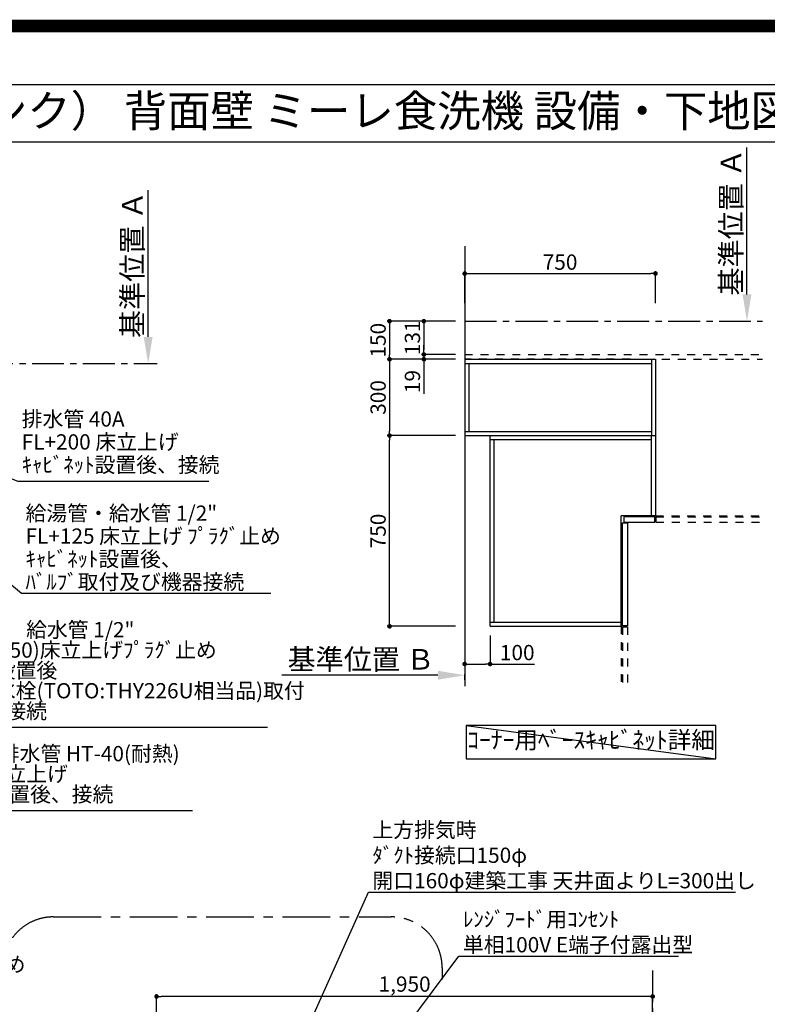
# Model space of a CAD drawing. Extents: x 0 to 26473, y -6 to 8864.
# Drawn here: x 18006 to 20944, y 4992 to 8864 of the extents above; entities that cross this region are included whole.
import ezdxf
from ezdxf.enums import TextEntityAlignment as Align

# ---------------------------------------------------------------- set-up
doc = ezdxf.new("R2010")
doc.units = 0
doc.header["$LTSCALE"] = 50
doc.header["$MEASUREMENT"] = 0
for name, pattern in [('CENTER', [2, 1.25, -0.25, 0.25, -0.25]), ('HIDDEN', [0.375, 0.25, -0.125]), ('STYLE_03', [0.416641, 0.208282, -0.208359])]:
    doc.linetypes.add(name, pattern=pattern)
doc.layers.get('0').update_dxf_attribs({"linetype": 'CONTINUOUS'})
doc.layers.get('DEFPOINTS').update_dxf_attribs({"color": 146, "linetype": 'CONTINUOUS'})
for name, color, linetype in [('111-壁仕上', 3, 'CONTINUOUS'), ('121-キャビネット（中）', 253, 'HIDDEN'), ('160-文字', 254, 'CONTINUOUS'), ('166-寸法B', 11, 'CONTINUOUS'), ('180-補助', 161, 'CONTINUOUS'), ('190-図面外枠', 5, 'CONTINUOUS')]:
    doc.layers.add(name, color=color, linetype=linetype)
doc.styles.add('KH001', font='txt')
doc.dimstyles.new('KH1xx030', dxfattribs={"dimscale": 30, "dimtxt": 2, "dimasz": 0.6, "dimexe": 0.3, "dimexo": 1.2, "dimgap": 0.5, "dimtad": 3, "dimdec": 1, "dimdsep": 46, "dimlunit": 6, "dimtxsty": 'KH001', "dimblk": 'DOT', "dimcen": 1, "dimdle": 1, "dimclrd": 256, "dimclre": 256, "dimclrt": 256, "dimadec": 0, "dimazin": 0, "dimtfac": 1, "dimtdec": 1, "dimtix": 1, "dimtmove": 2, "dimatfit": 3, "dimldrblk": 'CLOSEDBLANK', "dimfxl": 1, "dimtolj": 1, "dimtzin": 0, "dimlwd": -1, "dimlwe": -1, "dimarcsym": 0})

# ---------------------------------------------------------------- blocks, each defined once
blk = doc.blocks.new('A$C5D946DDC')
at = {"layer": '190-図面外枠'}
blk.add_line((271, 14349.3), (20519, 14349.3), dxfattribs=at)
at = {"layer": 'DEFPOINTS'}
blk.add_lwpolyline([(0, 0), (20790, 0), (20790, 14700), (0, 14700)], close=True, dxfattribs=at)
blk = doc.blocks.new('*D78')
at = {"layer": '166-寸法B', "transparency": 16777216}
for p, q in [((18510.7, 7616.6), (18510.7, 8193.8)), ((18482.9, 7511.6), (18513.7, 7511.6))]:
    blk.add_line(p, q, dxfattribs=at)
blk.add_solid([(18493.2, 7616.6), (18528.2, 7616.6), (18510.7, 7511.6)], dxfattribs=at)
at = {"layer": 'DEFPOINTS', "color": 0, "transparency": 16777216}
for p in [(18288, 8184.8), (18510.7, 8184.8), (18452.9, 7511.6)]:
    blk.add_point(p, dxfattribs=at)
at = {"layer": '166-寸法B', "transparency": 16777216, "insert": (18448.3, 7900.7), "char_height": 81, "attachment_point": 5, "rotation": 90, "style": 'KH001'}
blk.add_mtext('\\A1;基準位置 Ａ', dxfattribs=at)
blk = doc.blocks.new('_ClosedBlank')
at = {"color": 0, "linetype": 'ByBlock', "lineweight": -2}
for p, q in [((-1, 0.167), (0, 0)), ((-1, 0.167), (-1, -0.167)), ((0, 0), (-1, -0.167))]:
    blk.add_line(p, q, dxfattribs=at)
blk = doc.blocks.new('_None')
blk = doc.blocks.new('_Dot')
at = {"color": 0, "linetype": 'ByBlock', "lineweight": -2}
blk.add_line((-0.5, 0), (-1, 0), dxfattribs=at)
at = {"color": 0, "linetype": 'ByBlock', "const_width": 0.5}
blk.add_lwpolyline([(-0.25, 0, 1), (0.25, 0, 1)], format="xyb", close=True, dxfattribs=at)
blk = doc.blocks.new('*D173')
at = {"layer": '166-寸法B', "transparency": 16777216}
for p, q in [((18543.7, 4471.1), (18543.7, 5032)), ((20475.7, 5023), (18561.7, 5023)), ((20493.7, 4471.1), (20493.7, 5032))]:
    blk.add_line(p, q, dxfattribs=at)
at = {"layer": 'DEFPOINTS', "color": 0, "transparency": 16777216}
for p in [(18543.7, 5023), (18543.7, 4435.1), (20493.7, 4435.1)]:
    blk.add_point(p, dxfattribs=at)
at = {"layer": '166-寸法B', "transparency": 16777216, "xscale": 18, "yscale": 18, "zscale": 18, "rotation": 180}
blk.add_blockref('_Dot', (18543.7, 5023), dxfattribs=at)
at = {"layer": '166-寸法B', "transparency": 16777216, "xscale": 18, "yscale": 18, "zscale": 18}
blk.add_blockref('_Dot', (20493.7, 5023), dxfattribs=at)
at = {"layer": '166-寸法B', "transparency": 16777216, "insert": (19518.7, 5071.8), "char_height": 60, "attachment_point": 5, "style": 'KH001'}
blk.add_mtext('\\A1;1,950', dxfattribs=at)
blk = doc.blocks.new('*D180')
at = {"layer": '166-寸法B', "transparency": 16777216}
for p, q in [((19718.8, 7228.6), (19450.5, 7228.6)), ((19459.5, 6496.6), (19459.5, 7210.6)), ((19718.8, 6478.6), (19450.5, 6478.6))]:
    blk.add_line(p, q, dxfattribs=at)
at = {"layer": 'DEFPOINTS', "color": 0, "transparency": 16777216}
for p in [(19459.5, 7228.6), (19754.8, 7228.6), (19754.8, 6478.6)]:
    blk.add_point(p, dxfattribs=at)
at = {"layer": '166-寸法B', "transparency": 16777216, "xscale": 18, "yscale": 18, "zscale": 18}
for p, rotation in [((19459.5, 7228.6), 90), ((19459.5, 6478.6), 270)]:
    blk.add_blockref('_Dot', p, dxfattribs=dict(at, rotation=rotation))
at = {"layer": '166-寸法B', "transparency": 16777216, "insert": (19414.5, 6853.6), "char_height": 60, "attachment_point": 5, "rotation": 90, "style": 'KH001'}
blk.add_mtext('\\A1;750', dxfattribs=at)
blk = doc.blocks.new('*D181')
at = {"layer": '166-寸法B', "transparency": 16777216}
for p, q in [((19718.8, 7528.6), (19450.5, 7528.6)), ((19459.5, 7510.6), (19459.5, 7246.6)), ((19718.8, 7228.6), (19450.5, 7228.6))]:
    blk.add_line(p, q, dxfattribs=at)
at = {"layer": 'DEFPOINTS', "color": 0, "transparency": 16777216}
for p in [(19754.8, 7528.6), (19459.5, 7228.6), (19754.8, 7228.6)]:
    blk.add_point(p, dxfattribs=at)
at = {"layer": '166-寸法B', "transparency": 16777216, "xscale": 18, "yscale": 18, "zscale": 18}
for p, rotation in [((19459.5, 7528.6), 90), ((19459.5, 7228.6), 270)]:
    blk.add_blockref('_Dot', p, dxfattribs=dict(at, rotation=rotation))
at = {"layer": '166-寸法B', "transparency": 16777216, "insert": (19414.5, 7378.6), "char_height": 60, "attachment_point": 5, "rotation": 90, "style": 'KH001'}
blk.add_mtext('\\A1;300', dxfattribs=at)
blk = doc.blocks.new('*D182')
at = {"layer": '166-寸法B', "transparency": 16777216}
for p, q in [((19754.8, 7749), (19754.8, 7874.8)), ((19772.8, 7865.8), (20486.8, 7865.8)), ((20504.8, 7749), (20504.8, 7874.8))]:
    blk.add_line(p, q, dxfattribs=at)
at = {"layer": 'DEFPOINTS', "color": 0, "transparency": 16777216}
for p in [(20504.8, 7865.8), (19754.8, 7713), (20504.8, 7713)]:
    blk.add_point(p, dxfattribs=at)
at = {"layer": '166-寸法B', "transparency": 16777216, "xscale": 18, "yscale": 18, "zscale": 18, "rotation": 180}
blk.add_blockref('_Dot', (19754.8, 7865.8), dxfattribs=at)
at = {"layer": '166-寸法B', "transparency": 16777216, "xscale": 18, "yscale": 18, "zscale": 18}
blk.add_blockref('_Dot', (20504.8, 7865.8), dxfattribs=at)
at = {"layer": '166-寸法B', "transparency": 16777216, "insert": (20129.8, 7910.8), "char_height": 60, "attachment_point": 5, "style": 'KH001'}
blk.add_mtext('\\A1;750', dxfattribs=at)
blk = doc.blocks.new('*D183')
at = {"layer": '166-寸法B', "transparency": 16777216}
for p, q in [((19649.8, 6286.3), (19035.6, 6286.3)), ((19754.8, 6268.7), (19754.8, 6289.3))]:
    blk.add_line(p, q, dxfattribs=at)
blk.add_solid([(19649.8, 6303.8), (19649.8, 6268.8), (19754.8, 6286.3)], dxfattribs=at)
at = {"layer": 'DEFPOINTS', "color": 0, "transparency": 16777216}
for p in [(19044.6, 6286.3), (19754.8, 6238.7), (19044.6, 6203.5)]:
    blk.add_point(p, dxfattribs=at)
at = {"layer": '166-寸法B', "transparency": 16777216, "insert": (19347.2, 6348.8), "char_height": 81, "attachment_point": 5, "style": 'KH001'}
blk.add_mtext('\\A1;基準位置 Ｂ', dxfattribs=at)
blk = doc.blocks.new('*D184')
at = {"layer": '166-寸法B', "transparency": 16777216}
for p, q in [((20864.4, 7783.6), (20864.4, 8360.9)), ((20836.6, 7678.6), (20867.4, 7678.6))]:
    blk.add_line(p, q, dxfattribs=at)
blk.add_solid([(20846.9, 7783.6), (20881.9, 7783.6), (20864.4, 7678.6)], dxfattribs=at)
at = {"layer": 'DEFPOINTS', "color": 0, "transparency": 16777216}
for p in [(20641.7, 8351.9), (20864.4, 8351.9), (20806.6, 7678.6)]:
    blk.add_point(p, dxfattribs=at)
at = {"layer": '166-寸法B', "transparency": 16777216, "insert": (20801.9, 8067.8), "char_height": 81, "attachment_point": 5, "rotation": 90, "style": 'KH001'}
blk.add_mtext('\\A1;基準位置 Ａ', dxfattribs=at)
blk = doc.blocks.new('*D185')
at = {"layer": '166-寸法B', "transparency": 16777216}
for p, q in [((19718.8, 7678.6), (19450.5, 7678.6)), ((19459.5, 7660.6), (19459.5, 7546.6)), ((19718.8, 7528.6), (19450.5, 7528.6))]:
    blk.add_line(p, q, dxfattribs=at)
at = {"layer": 'DEFPOINTS', "color": 0, "transparency": 16777216}
for p in [(19754.8, 7678.6), (19459.5, 7528.6), (19754.8, 7528.6)]:
    blk.add_point(p, dxfattribs=at)
at = {"layer": '166-寸法B', "transparency": 16777216, "xscale": 18, "yscale": 18, "zscale": 18}
for p, rotation in [((19459.5, 7678.6), 90), ((19459.5, 7528.6), 270)]:
    blk.add_blockref('_Dot', p, dxfattribs=dict(at, rotation=rotation))
at = {"layer": '166-寸法B', "transparency": 16777216, "insert": (19414.5, 7603.6), "char_height": 60, "attachment_point": 5, "rotation": 90, "style": 'KH001'}
blk.add_mtext('\\A1;150', dxfattribs=at)
blk = doc.blocks.new('*D186')
at = {"layer": '166-寸法B', "transparency": 16777216}
for p, q in [((19718.8, 7678.6), (19585.5, 7678.6)), ((19594.5, 7660.6), (19594.5, 7565.6)), ((19718.8, 7547.6), (19585.5, 7547.6))]:
    blk.add_line(p, q, dxfattribs=at)
at = {"layer": 'DEFPOINTS', "color": 0, "transparency": 16777216}
for p in [(19754.8, 7678.6), (19594.5, 7547.6), (19754.8, 7547.6)]:
    blk.add_point(p, dxfattribs=at)
at = {"layer": '166-寸法B', "transparency": 16777216, "xscale": 18, "yscale": 18, "zscale": 18}
for p, rotation in [((19594.5, 7678.6), 90), ((19594.5, 7547.6), 270)]:
    blk.add_blockref('_Dot', p, dxfattribs=dict(at, rotation=rotation))
at = {"layer": '166-寸法B', "transparency": 16777216, "insert": (19549.5, 7613.1), "char_height": 60, "attachment_point": 5, "rotation": 90, "style": 'KH001'}
blk.add_mtext('\\A1;131', dxfattribs=at)
blk = doc.blocks.new('*D187')
at = {"layer": '166-寸法B', "transparency": 16777216}
for p, q in [((19594.5, 7565.6), (19594.5, 7583.6)), ((19718.8, 7547.6), (19585.5, 7547.6)), ((19718.8, 7528.6), (19585.5, 7528.6)), ((19594.5, 7547.6), (19594.5, 7528.6)), ((19594.5, 7528.6), (19594.5, 7393.4)), ((19594.5, 7510.6), (19594.5, 7492.6))]:
    blk.add_line(p, q, dxfattribs=at)
at = {"layer": 'DEFPOINTS', "color": 0, "transparency": 16777216}
for p in [(19594.5, 7528.6), (19754.8, 7547.6), (19754.8, 7528.6)]:
    blk.add_point(p, dxfattribs=at)
at = {"layer": '166-寸法B', "transparency": 16777216, "xscale": 18, "yscale": 18, "zscale": 18}
for p, rotation in [((19594.5, 7547.6), 270), ((19594.5, 7528.6), 90)]:
    blk.add_blockref('_Dot', p, dxfattribs=dict(at, rotation=rotation))
at = {"layer": '166-寸法B', "transparency": 16777216, "insert": (19549.5, 7441.2), "char_height": 60, "attachment_point": 5, "rotation": 90, "style": 'KH001'}
blk.add_mtext('\\A1;19', dxfattribs=at)
blk = doc.blocks.new('*D188')
at = {"layer": '166-寸法B', "transparency": 16777216}
for p, q in [((19754.8, 6442.6), (19754.8, 6321.4)), ((19854.8, 6442.6), (19854.8, 6321.4)), ((19772.8, 6330.4), (19836.8, 6330.4)), ((19854.8, 6330.4), (20029.6, 6330.4))]:
    blk.add_line(p, q, dxfattribs=at)
at = {"layer": 'DEFPOINTS', "color": 0, "transparency": 16777216}
for p in [(19754.8, 6478.6), (19854.8, 6478.6), (19854.8, 6330.4)]:
    blk.add_point(p, dxfattribs=at)
at = {"layer": '166-寸法B', "transparency": 16777216, "xscale": 18, "yscale": 18, "zscale": 18, "rotation": 180}
blk.add_blockref('_Dot', (19754.8, 6330.4), dxfattribs=at)
at = {"layer": '166-寸法B', "transparency": 16777216, "xscale": 18, "yscale": 18, "zscale": 18}
blk.add_blockref('_Dot', (19854.8, 6330.4), dxfattribs=at)
at = {"layer": '166-寸法B', "transparency": 16777216, "insert": (19961.4, 6375.4), "char_height": 60, "attachment_point": 5, "style": 'KH001'}
blk.add_mtext('\\A1;100', dxfattribs=at)

msp = doc.modelspace()

# ---------------------------------------------------------------- linework, layer by layer
at = {"layer": '111-壁仕上', "ltscale": 2}
msp.add_line((19754.78, 7974.12), (19754.78, 6243.2), dxfattribs=at)
at = {"layer": '111-壁仕上', "color": 253, "linetype": 'CENTER', "ltscale": 2}
for p, q in [((19754.78, 7678.63), (20925.57, 7678.63)), ((15454.34, 7511.57), (18546.6, 7511.57)), ((20493.65, 5125.67), (20493.65, 1197.15))]:
    msp.add_line(p, q, dxfattribs=at)
at = {"layer": '121-キャビネット（中）', "color": 161, "linetype": 'STYLE_03', "ltscale": 3}
for p, q in [((19754.78, 7547.63), (20925.57, 7547.63)), ((20404.78, 7528.63), (19754.78, 7528.63)), ((20404.78, 7528.63), (20925.57, 7528.63)), ((20504.78, 7528.63), (20504.78, 6913.63)), ((20504.78, 6913.63), (20925.57, 6913.63)), ((20506.78, 6908.63), (20925.57, 6908.63)), ((20506.78, 6908.63), (20506.78, 6888.63)), ((20506.78, 6888.63), (20925.57, 6888.63)), ((20369.78, 6478.63), (20369.78, 6243.2)), ((20374.78, 6476.63), (20374.78, 6243.2)), ((20374.78, 6476.63), (20394.78, 6476.63)), ((20394.78, 6476.63), (20394.78, 6243.2))]:
    msp.add_line(p, q, dxfattribs=at)
at = {"layer": '121-キャビネット（中）', "color": 6, "linetype": 'Continuous'}
for p, q in [((19754.78, 7528.63), (19754.78, 7228.63)), ((19754.78, 7528.63), (20504.78, 7528.63)), ((19754.78, 7512.63), (20488.78, 7512.63)), ((19772.78, 7244.63), (19772.78, 7512.63)), ((20488.78, 7528.63), (20488.78, 7228.63)), ((20504.78, 7528.63), (20504.78, 6913.63)), ((19754.78, 7244.63), (20488.78, 7244.63)), ((19754.78, 7228.63), (20504.78, 7228.63)), ((19854.78, 6478.63), (19854.78, 7228.63)), ((19854.78, 7212.63), (20488.78, 7212.63)), ((19870.78, 6494.63), (19870.78, 7212.63)), ((20488.78, 6913.63), (20488.78, 7228.63)), ((20369.78, 6478.63), (20369.78, 6913.63)), ((20504.78, 6913.63), (20369.78, 6913.63)), ((19854.78, 6494.63), (20369.78, 6494.63)), ((19854.78, 6478.63), (20369.78, 6478.63))]:
    msp.add_line(p, q, dxfattribs=at)
for points in [[(20379.78, 6888.63), (20502.78, 6888.63), (20502.78, 6908.63), (20379.78, 6908.63)], [(20374.78, 6480.63), (20374.78, 6885.63), (20394.78, 6885.63), (20394.78, 6480.63)]]:
    msp.add_lwpolyline(points, close=True, dxfattribs=at)
at = {"layer": '160-文字'}
msp.add_lwpolyline([(20742.14, 6088.29), (19760.86, 6088.29), (19760.86, 5957.87), (20742.14, 5957.87)], close=True, dxfattribs=at)
at = {"layer": '180-補助', "linetype": 'CENTER', "ltscale": 3}
msp.add_lwpolyline([(19666.34, 4325.97), (19666.34, 3719.34, -0.4142136), (19466.34, 3519.34), (18138.54, 3519.34, -0.4142136), (17938.54, 3719.34), (17938.54, 5135.99, -0.4142136), (18138.54, 5335.99), (19466.34, 5335.99, -0.4142136), (19666.34, 5135.99), (19666.34, 5091.71)], format="xyb", dxfattribs=at)
at = {"layer": '190-図面外枠'}
msp.add_lwpolyline([(14136.57, 8383.56), (26285.39, 8383.56)], dxfattribs=at)
at = {"layer": 'DEFPOINTS'}
msp.add_line((19760.86, 6088.29), (20742.14, 5957.87), dxfattribs=at)
at = {"layer": 'DEFPOINTS', "color": 1, "const_width": 50}
msp.add_lwpolyline([(13973.99, 19.01), (26447.97, 19.01), (26447.97, 8839.01), (13973.99, 8839.01)], close=True, dxfattribs=at)

# ---------------------------------------------------------------- block references
at = {"layer": '190-図面外枠', "xscale": 0.599999999976717, "yscale": 0.599999999976717, "zscale": 0.599999999976717}
msp.add_blockref('A$C5D946DDC', (13973.99, 0), dxfattribs=at)

# ---------------------------------------------------------------- texts
at = {"layer": '160-文字', "style": 'KH001'}
msp.add_text('キッチン オープンＬ 間口2130×1980 Ｒ（右シンク） 背面壁 ミーレ食洗機 設備・下地図', height=125, dxfattribs=at).set_placement((14264.81, 8505.56), align=Align.MIDDLE_LEFT)
at = {"layer": '160-文字', "char_height": 60, "attachment_point": 7, "style": 'KH001'}
for s, insert, line_spacing_factor in [('排水管 40A\\PFL+200 床立上げ\\Pｷｬﾋﾞﾈｯﾄ設置後、接続', (18013.48, 7065.06), 0.9), ('\\A1;給湯管・給水管 1/2"\\PFL+125 床立上げ ﾌﾟﾗｸﾞ止め\\Pｷｬﾋﾞﾈｯﾄ設置後、\\Pﾊﾞﾙﾌﾞ取付及び機器接続', (18028.67, 6623.47), 0.9), ('{\u3000\u3000\\P食洗機用\u3000給水管 1/2"\\PFL+500(550)床立上げﾌﾟﾗｸﾞ止め\\Pｷｬﾋﾞﾈｯﾄ設置後\\Pｱﾝｸﾞﾙ止水栓(TOTO:THY226U相当品)取付  \\P及び機器接続   }', (17621.67, 6096.53), 0.8), ('{食洗機用排水管 HT-40(耐熱)\u3000\\PFL+400床立上げ \\Pｷｬﾋﾞﾈｯﾄ設置後、接続     }', (17596.3, 5769.37), 0.8)]:
    msp.add_mtext(s, dxfattribs=dict(at, insert=insert, line_spacing_factor=line_spacing_factor))
at = {"layer": '160-文字', "style": 'KH001'}
for s, insert, char_height, attachment_point in [('ｺｰﾅｰ用ﾍﾞｰｽｷｬﾋﾞﾈｯﾄ詳細', (20251.5, 6023.08), 68, 5), ('\\A1;上方排気時\\Pﾀﾞｸﾄ接続口150φ\\P開口160φ建築工事 天井面よりL=300出し', (19392.15, 5448.43), 60, 7), ('\\A1;ﾚﾝｼﾞﾌｰﾄﾞ用ｺﾝｾﾝﾄ\\P単相100V E端子付露出型', (19747.94, 5196.64), 60, 7), ('\\A1;ｶﾞｽ管 Rc1/2\\PFL+550 床立上げ ｴﾙﾎﾞにて150mm出しﾌﾟﾗｸﾞ止め\\Pｷｬﾋﾞﾈｯﾄ設置後、機器接続', (16245.92, 5019.35), 60, 7)]:
    msp.add_mtext(s, dxfattribs=dict(at, insert=insert, char_height=char_height, attachment_point=attachment_point))

# ---------------------------------------------------------------- dimensions: what is measured, and where the dimension line sits
at = {"layer": '166-寸法B'}
for base, p1, p2, picture, middle in [((20864.41, 8351.9), (20806.61, 7678.63), (20641.67, 8351.9), '*D184', (20801.94, 8067.76)), ((18510.72, 8184.83), (18452.92, 7511.57), (18287.97, 8184.83), '*D78', (18448.25, 7900.7))]:
    dim = msp.add_linear_dim(base=base, p1=p1, p2=p2, angle=270, text='基準位置 Ａ', dimstyle='KH1xx030', override={"dimtxt": 2.7, "dimasz": 3.5, "dimexe": 0.1, "dimexo": 1, "dimblk2": 'None', "dimsah": 1, "dimdle": 0.3, "dimse2": 1}, dxfattribs=at)
    dim.commit()
    dim.dimension.update_dxf_attribs({"geometry": picture, "text_midpoint": middle})
for base, p1, p2, picture, middle in [((20504.78, 7865.8), (19754.78, 7712.95), (20504.78, 7712.95), '*D182', (20129.78, 7910.8)), ((18543.65, 5023), (20493.65, 4435.11), (18543.65, 4435.11), '*D173', (19518.65, 5071.81))]:
    dim = msp.add_linear_dim(base=base, p1=p1, p2=p2, dimstyle='KH1xx030', dxfattribs=at)
    dim.commit()
    dim.dimension.update_dxf_attribs({"geometry": picture, "text_midpoint": middle})
for base, p1, p2, picture, middle in [((19459.5, 7528.63), (19754.78, 7678.63), (19754.78, 7528.63), '*D185', (19414.5, 7603.63)), ((19594.5, 7547.63), (19754.78, 7678.63), (19754.78, 7547.63), '*D186', (19549.5, 7613.13)), ((19459.5, 7228.63), (19754.78, 7528.63), (19754.78, 7228.63), '*D181', (19414.5, 7378.63)), ((19459.5, 7228.63), (19754.78, 6478.63), (19754.78, 7228.63), '*D180', (19414.5, 6853.63))]:
    dim = msp.add_linear_dim(base=base, p1=p1, p2=p2, angle=90, dimstyle='KH1xx030', dxfattribs=at)
    dim.commit()
    dim.dimension.update_dxf_attribs({"geometry": picture, "text_midpoint": middle})
for base, p1, p2, angle, picture, middle in [((19594.5, 7528.63), (19754.78, 7547.63), (19754.78, 7528.63), 90, '*D187', (19595.09, 7441.24)), ((19854.78, 6330.37), (19754.78, 6478.63), (19854.78, 6478.63), 180, '*D188', (19961.41, 6353.55))]:
    dim = msp.add_linear_dim(base=base, p1=p1, p2=p2, angle=angle, dimstyle='KH1xx030', override={"dimtmove": 1}, dxfattribs=at)
    dim.commit()
    dim.dimension.update_dxf_attribs({"geometry": picture, "text_midpoint": middle, "dimtype": 128})
dim = msp.add_linear_dim(base=(19044.65, 6286.28), p1=(19754.78, 6238.75), p2=(19044.65, 6203.54), text='基準位置 Ｂ', dimstyle='KH1xx030', override={"dimtxt": 2.7, "dimasz": 3.5, "dimexe": 0.1, "dimexo": 1, "dimblk2": 'None', "dimsah": 1, "dimdle": 0.3, "dimse2": 1}, dxfattribs=at)
dim.commit()
dim.dimension.update_dxf_attribs({"geometry": '*D183', "text_midpoint": (19347.21, 6348.77)})

# ---------------------------------------------------------------- leaders
at = {"layer": '160-文字', "annotation_type": 0, "has_hookline": 1, "hookline_direction": 0}
for points, text_width in [([(16754.34, 7291.57), (17580.7, 5754.37), (17581.3, 5754.37)], 1088.04), ([(16840.42, 7284.92), (17606.07, 6081.53), (17606.67, 6081.53)], 1357.92), ([(17184.35, 7298.95), (18013.07, 6608.47), (18013.67, 6608.47)], 964.26), ([(17364.34, 7289.07), (17997.88, 7050.06), (17998.48, 7050.06)], 736.08), ([(18963.65, 4511.34), (19376.55, 5433.43), (19377.15, 5433.43)], 1426.5), ([(19088.65, 4319.48), (19732.34, 5181.64), (19732.94, 5181.64)], 847.92)]:
    msp.add_leader(points, dimstyle='KH1xx030', override={"dimgap": 0.5, "dimtad": 1}, dxfattribs=dict(at, text_width=text_width))

doc.saveas('drawing.dxf')
